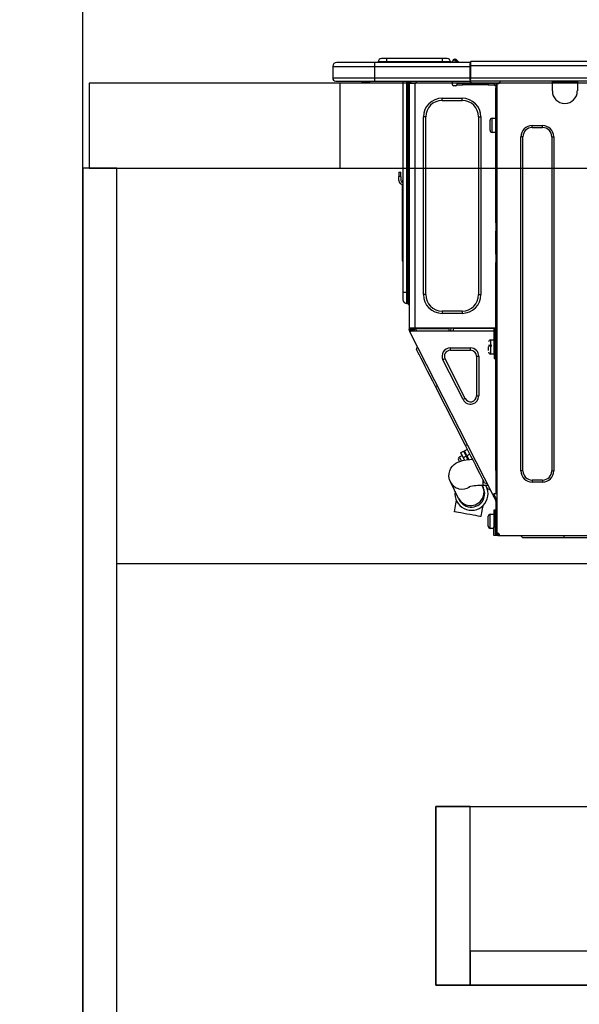
# Model space of a CAD drawing. Extents: x 28111 to 54233, y 210 to 8610.
# Drawn here: x 28949 to 29212, y 2462 to 2925 of the extents above; entities that cross this region are included whole.
import ezdxf

# ---------------------------------------------------------------- set-up
doc = ezdxf.new("R2010")
doc.units = 0
doc.header["$LTSCALE"] = 50
doc.header["$MEASUREMENT"] = 0
doc.linetypes.add('HIDDEN', pattern=[0.375, 0.25, -0.125])
doc.layers.get('0').update_dxf_attribs({"linetype": 'CONTINUOUS'})
for name, color, linetype in [('111-壁仕上', 3, 'CONTINUOUS'), ('121-キャビネット（中）', 253, 'HIDDEN'), ('122-扉', 6, 'CONTINUOUS'), ('126-甲板', 2, 'CONTINUOUS'), ('150-機器', 8, 'CONTINUOUS'), ('166-寸法B', 11, 'CONTINUOUS')]:
    doc.layers.add(name, color=color, linetype=linetype)
doc.styles.add('KH001', font='txt')
doc.dimstyles.new('KH1xx030', dxfattribs={"dimscale": 30, "dimtxt": 2, "dimasz": 0.6, "dimexe": 0.3, "dimexo": 1.2, "dimgap": 0.5, "dimtad": 3, "dimdec": 1, "dimdsep": 46, "dimlunit": 6, "dimtxsty": 'KH001', "dimblk": 'DOT', "dimcen": 1, "dimdle": 1, "dimclrd": 256, "dimclre": 256, "dimclrt": 256, "dimadec": 0, "dimazin": 0, "dimtfac": 1, "dimtdec": 1, "dimtix": 1, "dimtmove": 2, "dimatfit": 3, "dimldrblk": 'CLOSEDBLANK', "dimfxl": 1, "dimtolj": 1, "dimtzin": 0, "dimlwd": -1, "dimlwe": -1, "dimarcsym": 0})

# ---------------------------------------------------------------- blocks, each defined once
blk = doc.blocks.new('_Dot')
at = {"color": 0, "linetype": 'ByBlock', "lineweight": -2}
blk.add_line((-0.5, 0), (-1, 0), dxfattribs=at)
at = {"color": 0, "linetype": 'ByBlock', "const_width": 0.5}
blk.add_lwpolyline([(-0.25, 0, 1), (0.25, 0, 1)], format="xyb", close=True, dxfattribs=at)
blk = doc.blocks.new('*D121')
at = {"layer": '166-寸法B', "transparency": 16777216}
for p, q in [((28978.32, 3188.71), (28978.32, 3211.63)), ((29628.32, 2931.11), (29628.32, 3211.63)), ((29610.32, 3202.63), (28996.32, 3202.63))]:
    blk.add_line(p, q, dxfattribs=at)
at = {"layer": '166-寸法B', "transparency": 16777216, "xscale": 18, "yscale": 18, "zscale": 18, "rotation": 180}
blk.add_blockref('_Dot', (28978.32, 3202.63), dxfattribs=at)
at = {"layer": '166-寸法B', "transparency": 16777216, "xscale": 18, "yscale": 18, "zscale": 18}
blk.add_blockref('_Dot', (29628.32, 3202.63), dxfattribs=at)
at = {"layer": '166-寸法B', "transparency": 16777216, "insert": (29303.32, 3247.63), "char_height": 60, "attachment_point": 5, "style": 'KH001'}
blk.add_mtext('\\A1;650', dxfattribs=at)
blk = doc.blocks.new('_ClosedBlank')
at = {"color": 0, "linetype": 'ByBlock', "lineweight": -2}
for p, q in [((-1, 0.167), (0, 0)), ((-1, 0.167), (-1, -0.167)), ((0, 0), (-1, -0.167))]:
    blk.add_line(p, q, dxfattribs=at)
blk = doc.blocks.new('*D64')
at = {"layer": '166-寸法B', "transparency": 16777216}
for p, q in [((28942.32, 2895.11), (28579.78, 2895.11)), ((28588.78, 2053.11), (28588.78, 2877.11)), ((28942.32, 2035.11), (28579.78, 2035.11))]:
    blk.add_line(p, q, dxfattribs=at)
at = {"layer": '166-寸法B', "transparency": 16777216, "xscale": 18, "yscale": 18, "zscale": 18}
for p, rotation in [((28588.78, 2895.11), 90), ((28588.78, 2035.11), 270)]:
    blk.add_blockref('_Dot', p, dxfattribs=dict(at, rotation=rotation))
at = {"layer": '166-寸法B', "transparency": 16777216, "insert": (28538.75, 2465.11), "char_height": 60, "attachment_point": 5, "rotation": 90, "style": 'KH001'}
blk.add_mtext('\\A1;860(910)', dxfattribs=at)
blk = doc.blocks.new('*D65')
at = {"layer": '166-寸法B', "transparency": 16777216}
for p, q in [((28938.87, 3735.11), (28579.78, 3735.11)), ((28588.78, 2913.11), (28588.78, 3717.11)), ((28942.32, 2895.11), (28579.78, 2895.11))]:
    blk.add_line(p, q, dxfattribs=at)
at = {"layer": '166-寸法B', "transparency": 16777216, "xscale": 18, "yscale": 18, "zscale": 18}
for p, rotation in [((28588.78, 3735.11), 90), ((28588.78, 2895.11), 270)]:
    blk.add_blockref('_Dot', p, dxfattribs=dict(at, rotation=rotation))
at = {"layer": '166-寸法B', "transparency": 16777216, "insert": (28538.75, 3315.11), "char_height": 60, "attachment_point": 5, "rotation": 90, "style": 'KH001'}
blk.add_mtext('\\A1;840(790)', dxfattribs=at)
blk = doc.blocks.new('*D67')
at = {"layer": '166-寸法B', "transparency": 16777216}
for p, q in [((28938.87, 4435.11), (28444.78, 4435.11)), ((28453.78, 2053.11), (28453.78, 4417.11)), ((28942.32, 2035.11), (28444.78, 2035.11))]:
    blk.add_line(p, q, dxfattribs=at)
at = {"layer": '166-寸法B', "transparency": 16777216, "xscale": 18, "yscale": 18, "zscale": 18}
for p, rotation in [((28453.78, 4435.11), 90), ((28453.78, 2035.11), 270)]:
    blk.add_blockref('_Dot', p, dxfattribs=dict(at, rotation=rotation))
at = {"layer": '166-寸法B', "transparency": 16777216, "insert": (28404.97, 3235.11), "char_height": 60, "attachment_point": 5, "rotation": 90, "style": 'KH001'}
blk.add_mtext('\\A1;2,400', dxfattribs=at)

msp = doc.modelspace()

# ---------------------------------------------------------------- linework, layer by layer
at = {"layer": '111-壁仕上', "ltscale": 2}
msp.add_line((28978.32, 2035.11), (28978.32, 4435.11), dxfattribs=at)
at = {"layer": '121-キャビネット（中）', "linetype": 'Continuous', "ltscale": 2}
msp.add_line((29593.32, 2669.11), (28994.32, 2669.11), dxfattribs=at)
at = {"layer": '121-キャビネット（中）', "linetype": 'Continuous'}
for points in [[(29160.32, 2555.11), (29144.32, 2555.11), (29144.32, 2471.11), (29160.32, 2471.11)], [(29589.32, 2471.11), (29144.32, 2471.11), (29144.32, 2555.11), (29589.32, 2555.11)], [(29160.32, 2471.11), (29589.32, 2471.11), (29589.32, 2487.11), (29160.32, 2487.11)]]:
    msp.add_lwpolyline(points, close=True, dxfattribs=at)
at = {"layer": '122-扉', "color": 253}
msp.add_lwpolyline([(28994.32, 2855.11), (28978.32, 2855.11), (28978.32, 2185.11), (28994.32, 2185.11)], close=True, dxfattribs=at)
at = {"layer": '126-甲板'}
msp.add_line((29099.32, 2855.11), (29099.32, 2895.11), dxfattribs=at)
for points in [[(30950.32, 2895.11), (28981.32, 2895.11), (28981.32, 2855.11), (30950.32, 2855.11)], [(29628.32, 2895.11), (28981.32, 2895.11), (28981.32, 2855.11), (29628.32, 2855.11)]]:
    msp.add_lwpolyline(points, close=True, dxfattribs=at)
at = {"layer": '150-機器', "color": 13, "linetype": 'Continuous'}
for p, q in [((29121.05, 2906.57), (29118.7, 2906.57)), ((29121.05, 2906.57), (29121.05, 2905)), ((29147.19, 2906.57), (29121.05, 2906.57)), ((29149.54, 2906.57), (29147.19, 2906.57)), ((29147.19, 2906.57), (29147.19, 2905)), ((29153.26, 2906.22), (29153.26, 2906.28)), ((29153.38, 2906.28), (29153.26, 2906.28)), ((29153.26, 2906.22), (29153.42, 2906.22)), ((29153.38, 2905.62), (29153.26, 2906.22)), ((29153.38, 2906.28), (29153.38, 2906.27)), ((29153.38, 2906.27), (29153.4, 2906.25)), ((29153.4, 2906.25), (29153.42, 2906.22)), ((29153.42, 2906.22), (29154.51, 2904.86)), ((29095.79, 2902.85), (29115.37, 2902.85)), ((29095.79, 2902.85), (29095.79, 2897.46)), ((29095.79, 2902.85), (29095.79, 2902.85)), ((29095.79, 2902.85), (29095.79, 2897.46)), ((29115.37, 2904.81), (29097.75, 2904.81)), ((29097.75, 2904.81), (29097.75, 2904.81)), ((29115.37, 2904.81), (29115.37, 2902.85)), ((29160.41, 2904.81), (29115.37, 2904.81)), ((29115.37, 2902.85), (29115.37, 2897.46)), ((29115.37, 2902.85), (29160.41, 2902.85)), ((29121.05, 2905), (29117.14, 2905)), ((29117.14, 2905), (29117.14, 2904.81)), ((29117.14, 2904.81), (29117.14, 2905)), ((29147.19, 2905), (29121.05, 2905)), ((29121.05, 2905), (29121.05, 2904.81)), ((29151.11, 2905), (29147.19, 2905)), ((29147.19, 2905), (29147.19, 2904.81)), ((29151.11, 2905), (29151.11, 2904.81)), ((29152.09, 2905.1), (29152.09, 2905.05)), ((29152.09, 2904.81), (29152.09, 2905.1)), ((29152.09, 2905.05), (29152.09, 2904.81)), ((29153.56, 2904.86), (29153.27, 2904.81)), ((29153.56, 2904.86), (29153.38, 2905.62)), ((29154.51, 2904.86), (29153.56, 2904.86)), ((29154.15, 2905.9), (29154.14, 2905.91)), ((29154.16, 2905.89), (29154.15, 2905.9)), ((29154.18, 2905.86), (29154.16, 2905.89)), ((29154.67, 2905.25), (29154.18, 2905.86)), ((29154.55, 2904.81), (29154.51, 2904.86)), ((29154.67, 2905.25), (29154.68, 2905.24)), ((29154.68, 2905.24), (29155.08, 2904.92)), ((29160.41, 2904.91), (29160.41, 2904.8)), ((29160.41, 2904.91), (29160.41, 2903.24)), ((29160.41, 2904.81), (29160.41, 2904.91)), ((29160.41, 2904.81), (29160.41, 2904.81)), ((29160.41, 2904.81), (29160.41, 2902.85)), ((29160.41, 2904.71), (29160.41, 2904.64)), ((29160.41, 2902.85), (29160.41, 2904.32)), ((29160.7, 2903.24), (29160.41, 2903.24)), ((29160.41, 2903.24), (29160.41, 2896.58)), ((29160.41, 2897.46), (29160.41, 2902.85)), ((29160.7, 2905.2), (29160.7, 2905.2)), ((29160.7, 2903.24), (29160.7, 2905.2)), ((29514.52, 2905.2), (29160.7, 2905.2)), ((29160.7, 2897.46), (29160.7, 2903.24)), ((29514.52, 2903.24), (29160.7, 2903.24)), ((29115.37, 2897.46), (29095.79, 2897.46)), ((29095.79, 2897.46), (29095.79, 2897.46)), ((29115.37, 2897.46), (29115.37, 2896)), ((29160.41, 2897.46), (29115.37, 2897.46)), ((29160.41, 2896.58), (29160.41, 2897.46)), ((29514.52, 2897.46), (29160.7, 2897.46)), ((29097.26, 2896), (29115.37, 2896)), ((29097.26, 2896), (29097.26, 2896)), ((29109.82, 2895.41), (29109.23, 2896)), ((29109.82, 2895.41), (29113.32, 2895.41)), ((29115.37, 2896), (29160.41, 2896)), ((29115.6, 2895.94), (29115.6, 2896)), ((29128.81, 2896), (29128.81, 2796.82)), ((29130.67, 2796.82), (29130.67, 2896)), ((29131.06, 2896), (29131.06, 2796.82)), ((29131.65, 2896), (29131.65, 2895.31)), ((29132.14, 2895.31), (29131.65, 2895.31)), ((29131.65, 2895.31), (29131.65, 2894.83)), ((29131.65, 2894.83), (29131.65, 2894.82)), ((29131.65, 2894.83), (29131.65, 2779.98)), ((29134.49, 2894.82), (29131.65, 2894.82)), ((29132.14, 2896), (29132.14, 2895.31)), ((29132.14, 2894.82), (29132.14, 2895.31)), ((29132.37, 2896), (29132.38, 2894.82)), ((29134.49, 2894.82), (29134.59, 2894.83)), ((29134.59, 2779.98), (29134.59, 2894.83)), ((29134.98, 2896), (29134.98, 2895.31)), ((29152.11, 2894.23), (29152.11, 2896)), ((29153.58, 2893.74), (29152.6, 2893.74)), ((29157.01, 2894.82), (29154.07, 2894.82)), ((29154.07, 2894.82), (29154.07, 2894.23)), ((29154.07, 2894.23), (29157.01, 2894.23)), ((29157.01, 2894.23), (29157.01, 2894.82)), ((29168.85, 2894.82), (29157.01, 2894.82)), ((29168.85, 2894.23), (29157.01, 2894.23)), ((29160.41, 2896.58), (29160.41, 2896)), ((29514.81, 2896), (29160.41, 2896)), ((29168.85, 2894.82), (29168.85, 2894.23)), ((29171.79, 2894.82), (29168.85, 2894.82)), ((29168.85, 2894.23), (29171.79, 2894.23)), ((29171.79, 2894.23), (29171.79, 2894.82)), ((29172.38, 2893.74), (29172.28, 2893.74)), ((29172.87, 2894.82), (29172.38, 2894.82)), ((29172.38, 2894.82), (29172.38, 2892.86)), ((29172.38, 2892.86), (29172.87, 2892.86)), ((29172.38, 2829.32), (29172.38, 2892.86)), ((29172.87, 2894.82), (29173.46, 2894.82)), ((29172.87, 2894.82), (29172.87, 2683.55)), ((29174.44, 2895.8), (29174.44, 2896)), ((29199.01, 2895.31), (29199.01, 2896)), ((29210.76, 2895.31), (29199.01, 2895.31)), ((29199.01, 2891.39), (29199.01, 2895.31)), ((29199.6, 2895.9), (29199.6, 2896)), ((29210.17, 2895.9), (29199.6, 2895.9)), ((29210.17, 2896), (29210.17, 2895.9)), ((29210.76, 2896), (29210.76, 2895.31)), ((29210.76, 2895.31), (29210.76, 2891.39)), ((29147.22, 2886.89), (29147.22, 2887.97)), ((29147.22, 2887.97), (29156.62, 2887.97)), ((29156.62, 2886.89), (29156.62, 2887.97)), ((29147.22, 2886.89), (29156.62, 2886.89)), ((29139.48, 2879.16), (29138.41, 2879.16)), ((29138.41, 2795.65), (29138.41, 2879.16)), ((29139.48, 2795.65), (29139.48, 2879.16)), ((29164.35, 2879.16), (29164.35, 2795.65)), ((29164.35, 2879.16), (29165.43, 2879.16)), ((29165.43, 2879.16), (29165.43, 2795.65)), ((29170.71, 2878.57), (29172.38, 2878.57)), ((29170.71, 2875.24), (29170.71, 2878.57)), ((29169.74, 2872.89), (29169.74, 2877.59)), ((29170.71, 2871.91), (29170.71, 2875.24)), ((29189.51, 2875.14), (29194.41, 2875.14)), ((29189.51, 2874.16), (29189.51, 2875.14)), ((29189.51, 2874.16), (29194.41, 2874.16)), ((29194.41, 2874.16), (29194.41, 2875.14)), ((29172.38, 2871.91), (29170.71, 2871.91)), ((29184.23, 2712.82), (29184.23, 2869.86)), ((29185.2, 2869.86), (29184.23, 2869.86)), ((29185.2, 2712.82), (29185.2, 2869.86)), ((29198.71, 2869.86), (29199.69, 2869.86)), ((29198.71, 2869.86), (29198.71, 2712.82)), ((29199.69, 2869.86), (29199.69, 2712.82)), ((29126.85, 2853.21), (29126.85, 2851.25)), ((29126.85, 2853.21), (29127.83, 2853.21)), ((29127.83, 2851.25), (29126.85, 2851.25)), ((29126.85, 2849.3), (29126.85, 2851.25)), ((29127.83, 2851.25), (29127.83, 2853.21)), ((29127.83, 2851.25), (29127.83, 2849.3)), ((29128.5, 2847.29), (29128.5, 2813.53)), ((29128.67, 2848.96), (29128.81, 2849.62)), ((29172.87, 2829.32), (29172.38, 2829.32)), ((29172.38, 2829.32), (29172.38, 2827.37)), ((29172.38, 2827.37), (29172.87, 2827.37)), ((29172.38, 2827.37), (29172.38, 2826.88)), ((29172.38, 2826.88), (29172.87, 2826.88)), ((29172.38, 2826.88), (29172.38, 2825.9)), ((29172.87, 2825.9), (29172.38, 2825.9)), ((29172.38, 2825.9), (29172.38, 2825.41)), ((29172.87, 2825.41), (29172.38, 2825.41)), ((29172.38, 2814.64), (29172.38, 2825.41)), ((29172.87, 2814.64), (29172.38, 2814.64)), ((29172.38, 2814.64), (29172.38, 2814.15)), ((29172.38, 2814.15), (29172.87, 2814.15)), ((29172.38, 2814.15), (29172.38, 2813.17)), ((29128.5, 2813.53), (29128.5, 2811.58)), ((29128.81, 2813.53), (29128.5, 2813.53)), ((29128.5, 2811.58), (29128.81, 2811.58)), ((29172.87, 2813.17), (29172.38, 2813.17)), ((29172.38, 2813.17), (29172.38, 2812.68)), ((29172.87, 2812.68), (29172.38, 2812.68)), ((29172.38, 2812.68), (29172.38, 2810.72)), ((29172.38, 2810.72), (29172.87, 2810.72)), ((29172.38, 2779.49), (29172.38, 2810.72)), ((29128.81, 2796.82), (29128.81, 2793.3)), ((29128.81, 2796.82), (29130.67, 2796.82)), ((29130.67, 2791.44), (29130.67, 2796.82)), ((29130.67, 2796.82), (29131.06, 2796.82)), ((29131.06, 2796.82), (29131.06, 2791.44)), ((29131.06, 2796.82), (29131.65, 2796.82)), ((29139.48, 2795.65), (29138.41, 2795.65)), ((29164.35, 2795.65), (29165.43, 2795.65)), ((29130.67, 2791.44), (29131.06, 2791.44)), ((29156.62, 2787.91), (29147.22, 2787.91)), ((29147.22, 2787.91), (29147.22, 2786.84)), ((29156.62, 2786.84), (29147.22, 2786.84)), ((29156.62, 2787.91), (29156.62, 2786.84)), ((29172.28, 2781.65), (29172.31, 2779.69)), ((29172.38, 2781.65), (29172.28, 2781.65)), ((29131.65, 2779.98), (29134.59, 2779.98)), ((29131.65, 2779.98), (29131.65, 2779.49)), ((29131.65, 2779.49), (29132.14, 2779.49)), ((29131.65, 2779), (29131.65, 2779.49)), ((29131.65, 2779), (29131.84, 2778.63)), ((29132.28, 2778.85), (29131.84, 2778.63)), ((29131.84, 2778.63), (29131.89, 2778.54)), ((29131.89, 2778.54), (29131.93, 2778.46)), ((29131.93, 2778.46), (29131.97, 2778.39)), ((29131.97, 2778.39), (29132, 2778.32)), ((29132, 2778.32), (29132.03, 2778.27)), ((29132.03, 2778.27), (29132.05, 2778.23)), ((29132.05, 2778.23), (29132.06, 2778.2)), ((29132.06, 2778.19), (29132.5, 2778.42)), ((29132.06, 2778.2), (29132.06, 2778.19)), ((29171.02, 2701.74), (29132.06, 2778.19)), ((29132.14, 2779.49), (29132.14, 2779.98)), ((29132.14, 2779.12), (29132.14, 2779.49)), ((29132.53, 2778.42), (29132.14, 2779.18)), ((29132.14, 2779.12), (29132.28, 2778.85)), ((29132.32, 2778.77), (29132.28, 2778.85)), ((29132.36, 2778.68), (29132.32, 2778.77)), ((29132.4, 2778.61), (29132.36, 2778.68)), ((29132.44, 2778.54), (29132.4, 2778.61)), ((29132.46, 2778.49), (29132.44, 2778.54)), ((29132.48, 2778.45), (29132.46, 2778.49)), ((29132.5, 2778.42), (29132.48, 2778.45)), ((29171.69, 2778.42), (29132.5, 2778.42)), ((29132.5, 2778.42), (29132.5, 2778.42)), ((29132.63, 2779.3), (29132.63, 2779.98)), ((29133.08, 2778.42), (29132.63, 2779.3)), ((29132.86, 2779.98), (29132.87, 2778.97)), ((29132.87, 2778.97), (29133.17, 2778.42)), ((29133.65, 2779.16), (29133.64, 2779.98)), ((29134.06, 2778.42), (29133.65, 2779.16)), ((29133.83, 2779.98), (29133.85, 2779.21)), ((29133.85, 2779.21), (29134.27, 2778.42)), ((29134.59, 2779.98), (29172.3, 2779.98)), ((29134.82, 2779.47), (29134.81, 2779.98)), ((29135.38, 2778.42), (29134.82, 2779.47)), ((29134.84, 2779.98), (29134.84, 2779.95)), ((29134.84, 2779.95), (29134.85, 2779.84)), ((29134.85, 2779.84), (29134.85, 2779.76)), ((29134.85, 2779.76), (29134.85, 2779.71)), ((29134.85, 2779.71), (29134.85, 2779.69)), ((29134.85, 2779.69), (29135.14, 2779.69)), ((29135.14, 2779.76), (29135.15, 2779.84)), ((29135.14, 2779.71), (29135.14, 2779.76)), ((29135.14, 2779.69), (29135.14, 2779.71)), ((29135.14, 2779.69), (29136.22, 2779.69)), ((29135.15, 2779.84), (29135.16, 2779.95)), ((29135.16, 2779.95), (29135.16, 2779.98)), ((29136.22, 2779.69), (29136.22, 2779.98)), ((29136.22, 2779.69), (29148.59, 2779.69)), ((29148.59, 2779.69), (29148.59, 2779.98)), ((29148.59, 2779.69), (29149.67, 2779.69)), ((29149.66, 2779.98), (29149.66, 2779.95)), ((29149.66, 2779.95), (29149.67, 2779.84)), ((29149.67, 2779.84), (29149.67, 2779.76)), ((29149.67, 2779.76), (29149.67, 2779.71)), ((29149.67, 2779.71), (29149.67, 2779.69)), ((29149.67, 2779.69), (29149.95, 2779.69)), ((29149.95, 2779.69), (29149.96, 2779.71)), ((29149.96, 2779.76), (29149.97, 2779.84)), ((29149.96, 2779.71), (29149.96, 2779.76)), ((29149.97, 2779.95), (29149.98, 2779.98)), ((29149.97, 2779.84), (29149.97, 2779.95)), ((29150.42, 2779.98), (29150.39, 2778.42)), ((29151.37, 2778.42), (29151.4, 2779.98)), ((29152.61, 2778.42), (29152.63, 2779.69)), ((29171.33, 2779.69), (29152.63, 2779.69)), ((29171.33, 2779.98), (29171.33, 2779.69)), ((29171.33, 2779.69), (29172.31, 2779.69)), ((29171.69, 2767.65), (29171.69, 2779.49)), ((29171.69, 2779.49), (29172.38, 2779.49)), ((29172.18, 2779), (29172.18, 2767.65)), ((29172.87, 2779), (29172.18, 2779)), ((29172.38, 2778.42), (29172.18, 2778.42)), ((29172.31, 2779.69), (29172.38, 2779.69)), ((29172.31, 2779.69), (29172.31, 2779.49)), ((29172.32, 2779), (29172.33, 2778.42)), ((29172.87, 2778.42), (29172.38, 2778.42)), ((29172.38, 2778.42), (29172.38, 2776.46)), ((29170.03, 2774.4), (29171.69, 2774.4)), ((29170.03, 2767.74), (29170.03, 2774.4)), ((29172.18, 2773.03), (29172.38, 2773.03)), ((29172.38, 2776.46), (29172.87, 2776.46)), ((29172.38, 2712.96), (29172.38, 2776.46)), ((29135.19, 2769.89), (29135.62, 2771.21)), ((29135.28, 2769.72), (29135.19, 2769.89)), ((29135.55, 2769.19), (29135.28, 2769.72)), ((29136, 2768.32), (29135.55, 2769.19)), ((29136.61, 2767.13), (29136, 2768.32)), ((29151.07, 2769.51), (29151.07, 2770.58)), ((29151.07, 2770.58), (29160.56, 2770.58)), ((29151.07, 2769.51), (29160.56, 2769.51)), ((29160.56, 2769.51), (29160.56, 2770.58)), ((29169.05, 2771.95), (29170.52, 2771.95)), ((29170.52, 2771.46), (29169.05, 2771.46)), ((29169.05, 2769.46), (29169.05, 2771.07)), ((29171.69, 2767.74), (29170.03, 2767.74)), ((29172.18, 2767.65), (29171.69, 2767.65)), ((29171.69, 2767.65), (29171.69, 2765.69)), ((29172.38, 2769.11), (29172.18, 2769.11)), ((29172.18, 2765.69), (29172.18, 2767.65)), ((29137.37, 2765.63), (29136.61, 2767.13)), ((29138.26, 2763.87), (29137.37, 2765.63)), ((29139.28, 2761.88), (29138.26, 2763.87)), ((29148.57, 2765.42), (29147.61, 2764.94)), ((29157.1, 2746.3), (29147.61, 2764.94)), ((29158.06, 2746.79), (29148.57, 2765.42)), ((29163.37, 2766.7), (29163.37, 2748.07)), ((29163.37, 2766.7), (29164.45, 2766.7)), ((29164.45, 2766.7), (29164.45, 2748.07)), ((29171.69, 2765.69), (29172.18, 2765.69)), ((29140.39, 2759.7), (29139.28, 2761.88)), ((29141.58, 2757.36), (29140.39, 2759.7)), ((29142.82, 2754.93), (29141.58, 2757.36)), ((29144.08, 2752.45), (29142.82, 2754.93)), ((29144.08, 2752.45), (29144.96, 2752.89)), ((29158.22, 2724.71), (29144.08, 2752.45)), ((29158.06, 2746.79), (29157.1, 2746.3)), ((29163.37, 2748.07), (29164.45, 2748.07)), ((29155.88, 2721.32), (29157.27, 2722.03)), ((29155.88, 2721.32), (29155.96, 2721.16)), ((29155.96, 2721.16), (29156.19, 2720.71)), ((29157.27, 2722.03), (29157.35, 2721.88)), ((29157.35, 2721.88), (29157.59, 2721.42)), ((29157.59, 2721.42), (29157.96, 2720.69)), ((29157.71, 2722.25), (29159.11, 2722.96)), ((29157.79, 2722.1), (29157.71, 2722.25)), ((29158.02, 2721.64), (29157.79, 2722.1)), ((29158.39, 2720.91), (29158.02, 2721.64)), ((29158.22, 2724.71), (29159.09, 2725.15)), ((29159.48, 2722.23), (29158.22, 2724.71)), ((29160.72, 2719.79), (29159.48, 2722.23)), ((29153.66, 2716.37), (29154.56, 2716.86)), ((29154.56, 2716.86), (29155.55, 2717.26)), ((29155.01, 2717.84), (29154.92, 2718.03)), ((29155.14, 2717.59), (29155.01, 2717.84)), ((29155.32, 2717.25), (29155.14, 2717.59)), ((29155.35, 2717.18), (29155.32, 2717.25)), ((29155.35, 2719.35), (29156.57, 2719.97)), ((29155.37, 2719.31), (29155.35, 2719.35)), ((29155.52, 2719), (29155.37, 2719.31)), ((29155.83, 2718.4), (29155.52, 2719)), ((29155.55, 2717.26), (29156.81, 2717.63)), ((29156.25, 2717.58), (29155.83, 2718.4)), ((29156.19, 2720.71), (29156.56, 2719.98)), ((29156.28, 2717.5), (29156.25, 2717.58)), ((29156.56, 2719.98), (29157.05, 2719.02)), ((29156.81, 2717.63), (29158.51, 2717.98)), ((29158.45, 2719.73), (29157.05, 2719.02)), ((29157.05, 2719.02), (29157.67, 2717.81)), ((29157.96, 2720.69), (29158.45, 2719.73)), ((29158.88, 2719.96), (29158.39, 2720.91)), ((29159.28, 2718.09), (29158.45, 2719.73)), ((29158.51, 2717.98), (29160.16, 2718.21)), ((29160.28, 2720.67), (29158.88, 2719.96)), ((29158.88, 2719.96), (29159.79, 2718.16)), ((29159.05, 2718.54), (29159.49, 2718.76)), ((29160.16, 2718.21), (29161.46, 2718.34)), ((29161.91, 2717.46), (29160.72, 2719.79)), ((29163.02, 2715.28), (29161.91, 2717.46)), ((29150.45, 2711.6), (29150.79, 2712.91)), ((29150.79, 2712.91), (29151.34, 2714.03)), ((29151.34, 2714.03), (29152.03, 2714.98)), ((29152.03, 2714.98), (29152.82, 2715.75)), ((29152.82, 2715.75), (29153.66, 2716.37)), ((29164.04, 2713.28), (29163.02, 2715.28)), ((29164.94, 2711.52), (29164.04, 2713.28)), ((29172.87, 2712.96), (29172.38, 2712.96)), ((29172.38, 2712.96), (29172.38, 2702.19)), ((29185.2, 2712.82), (29184.23, 2712.82)), ((29198.71, 2712.82), (29199.69, 2712.82)), ((29150.39, 2710.14), (29150.45, 2711.6)), ((29150.62, 2708.81), (29150.39, 2710.14)), ((29151.08, 2707.63), (29150.62, 2708.81)), ((29154.98, 2699.88), (29151.08, 2707.63)), ((29165.7, 2710.03), (29164.94, 2711.52)), ((29166.3, 2708.84), (29165.7, 2710.03)), ((29166.75, 2707.97), (29166.3, 2708.84)), ((29166.48, 2705.92), (29166.48, 2708.49)), ((29167.02, 2707.44), (29166.75, 2707.97)), ((29167.11, 2707.26), (29167.02, 2707.44)), ((29167.11, 2707.26), (29168.42, 2706.83)), ((29189.51, 2708.51), (29189.51, 2707.53)), ((29194.41, 2708.51), (29189.51, 2708.51)), ((29194.41, 2707.53), (29189.51, 2707.53)), ((29194.41, 2708.51), (29194.41, 2707.53)), ((29166.08, 2705.92), (29166.26, 2705.55)), ((29166.26, 2705.55), (29166.33, 2705.41)), ((29166.33, 2705.41), (29166.39, 2705.29)), ((29166.39, 2705.29), (29166.45, 2705.18)), ((29166.45, 2705.18), (29166.49, 2705.09)), ((29168.89, 2705.92), (29166.48, 2705.92)), ((29166.49, 2705.09), (29166.52, 2705.03)), ((29166.52, 2705.03), (29166.55, 2704.98)), ((29166.55, 2704.98), (29166.56, 2704.95)), ((29166.56, 2704.95), (29166.57, 2704.94)), ((29167.81, 2705.87), (29167.79, 2705.92)), ((29168.26, 2705), (29167.81, 2705.87)), ((29168.53, 2704.47), (29168.26, 2705)), ((29168.62, 2704.3), (29168.53, 2704.47)), ((29168.62, 2704.3), (29169.93, 2703.87)), ((29153.65, 2697.26), (29153.93, 2698.85)), ((29155.05, 2699.74), (29154.98, 2699.88)), ((29155.11, 2699.61), (29155.05, 2699.74)), ((29155.16, 2699.51), (29155.11, 2699.61)), ((29155.21, 2699.42), (29155.16, 2699.51)), ((29155.24, 2699.36), (29155.21, 2699.42)), ((29155.26, 2699.31), (29155.24, 2699.36)), ((29155.28, 2699.28), (29155.26, 2699.31)), ((29155.28, 2699.27), (29155.28, 2699.28)), ((29171.02, 2701.74), (29171.89, 2702.19)), ((29171.02, 2701.74), (29171.02, 2701.74)), ((29171.02, 2701.74), (29171.03, 2701.71)), ((29171.03, 2701.71), (29171.05, 2701.67)), ((29171.05, 2701.67), (29171.08, 2701.62)), ((29171.08, 2701.62), (29171.12, 2701.55)), ((29171.12, 2701.55), (29171.15, 2701.47)), ((29171.15, 2701.47), (29171.2, 2701.39)), ((29171.2, 2701.39), (29171.24, 2701.31)), ((29171.24, 2701.31), (29171.68, 2701.53)), ((29172.38, 2699.07), (29171.24, 2701.31)), ((29171.46, 2701.96), (29171.45, 2701.97)), ((29171.47, 2701.93), (29171.46, 2701.96)), ((29171.49, 2701.89), (29171.47, 2701.93)), ((29171.52, 2701.84), (29171.49, 2701.89)), ((29171.55, 2701.77), (29171.52, 2701.84)), ((29171.59, 2701.7), (29171.55, 2701.77)), ((29171.63, 2701.62), (29171.59, 2701.7)), ((29171.68, 2701.53), (29171.63, 2701.62)), ((29172.87, 2699.19), (29171.68, 2701.53)), ((29171.89, 2702.19), (29172.38, 2702.19)), ((29172.38, 2702.19), (29172.87, 2702.19)), ((29172.38, 2698.53), (29172.38, 2699.07)), ((29172.87, 2698.53), (29172.38, 2698.53)), ((29172.38, 2698.53), (29172.38, 2698.04)), ((29172.87, 2698.04), (29172.38, 2698.04)), ((29172.38, 2698.04), (29172.38, 2696.08)), ((29152.99, 2693.57), (29153.33, 2695.46)), ((29153, 2693.57), (29152.99, 2693.57)), ((29153.28, 2693.52), (29153, 2693.57)), ((29153.9, 2693.41), (29153.28, 2693.52)), ((29153.33, 2695.46), (29153.65, 2697.26)), ((29154.83, 2693.25), (29153.9, 2693.41)), ((29166.08, 2695.05), (29165.76, 2693.24)), ((29166.32, 2696.37), (29166.08, 2695.05)), ((29172.09, 2694.42), (29171.5, 2694.42)), ((29171.5, 2694.42), (29171.5, 2686.58)), ((29172.09, 2686.58), (29172.09, 2694.42)), ((29172.38, 2696.08), (29172.87, 2696.08)), ((29172.38, 2696.08), (29172.38, 2685.02)), ((29156.02, 2693.04), (29154.83, 2693.25)), ((29157.39, 2692.79), (29156.02, 2693.04)), ((29158.86, 2692.53), (29157.39, 2692.79)), ((29160.36, 2692.26), (29158.86, 2692.53)), ((29161.79, 2692.01), (29160.36, 2692.26)), ((29163.07, 2691.78), (29161.79, 2692.01)), ((29164.12, 2691.59), (29163.07, 2691.78)), ((29164.89, 2691.45), (29164.12, 2691.59)), ((29165.33, 2691.38), (29164.89, 2691.45)), ((29165.42, 2691.36), (29165.33, 2691.38)), ((29165.76, 2693.24), (29165.42, 2691.36)), ((29168.85, 2686.78), (29168.85, 2691.48)), ((29169.83, 2692.46), (29171.5, 2692.46)), ((29169.83, 2689.13), (29169.83, 2692.46)), ((29169.83, 2685.8), (29169.83, 2689.13)), ((29172.09, 2691.09), (29172.38, 2691.09)), ((29171.5, 2685.8), (29169.83, 2685.8)), ((29171.5, 2686.58), (29172.09, 2686.58)), ((29171.5, 2682.47), (29171.5, 2686.58)), ((29172.38, 2687.17), (29172.09, 2687.17)), ((29172.38, 2686.98), (29172.09, 2686.98)), ((29172.09, 2686.58), (29172.09, 2683.06)), ((29172.09, 2686.39), (29172.38, 2686.39)), ((29172.87, 2685.02), (29172.38, 2685.02)), ((29172.38, 2685.02), (29172.38, 2683.06)), ((29173.46, 2682.47), (29171.5, 2682.47)), ((29173.46, 2683.06), (29172.09, 2683.06)), ((29172.87, 2683.06), (29172.87, 2683.55)), ((29173.46, 2683.55), (29172.87, 2683.55)), ((29173.95, 2683.06), (29173.46, 2683.06)), ((29173.46, 2683.06), (29173.46, 2682.47)), ((29173.46, 2682.47), (29173.95, 2682.47)), ((29173.95, 2683.06), (29173.95, 2682.47)), ((29173.95, 2682.47), (29592.38, 2682.47)), ((29185.01, 2681.49), (29184.03, 2682.47)), ((29185.01, 2681.49), (29204.59, 2681.49)), ((29204.59, 2681.49), (29204.59, 2682.47)), ((29204.59, 2681.49), (29227.69, 2681.49))]:
    msp.add_line(p, q, dxfattribs=at)
for points in [[(29154.68, 2905.24), (29154.75, 2905.13), (29154.8, 2905.04), (29154.81, 2904.96), (29154.79, 2904.9), (29154.75, 2904.85), (29154.72, 2904.84)], [(29133.65, 2779.16), (29133.56, 2779.14), (29133.46, 2779.11), (29133.37, 2779.09), (29133.28, 2779.07), (29133.2, 2779.05), (29133.12, 2779.03), (29133.05, 2779.01), (29133, 2778.99), (29132.95, 2778.98), (29132.91, 2778.97), (29132.89, 2778.97), (29132.88, 2778.97), (29132.87, 2778.97)], [(29134.82, 2779.47), (29134.82, 2779.47), (29134.79, 2779.46), (29134.75, 2779.45), (29134.7, 2779.44), (29134.64, 2779.42), (29134.56, 2779.4), (29134.47, 2779.37), (29134.37, 2779.35), (29134.27, 2779.32), (29134.16, 2779.29), (29134.04, 2779.26), (29133.92, 2779.23), (29133.85, 2779.21)]]:
    msp.add_lwpolyline(points, dxfattribs=at)
for centre, radius, start, end in [((29118.7, 2905), 1.57, 90, 180), ((29118.7, 2905), 1.57, 90, 180), ((29149.54, 2905), 1.57, 0, 90), ((29153.26, 2905.1), 1.17, 90, 180), ((29153.26, 2905.05), 1.17, 89.9198, 179.9199), ((29153.18, 2905.17), 1.07, 97.0322, 160.0236), ((29153.23, 2905.18), 1.09, 99.4301, 162.7995), ((29153.38, 2905.3), 0.979, 38.6598, 90), ((29153.43, 2905.25), 0.973, 38.6951, 90.2998), ((29097.75, 2902.85), 1.96, 90, 180), ((29097.75, 2902.85), 1.96, 90, 180), ((29151.08, 2905.98), 1.17, 271.1887, 337.9757), ((29151.08, 2905.98), 1.17, 271.1889, 337.9757), ((29151.21, 2905.1), 0.879, 340.416, 359.9371), ((29153.26, 2905.1), 1.18, 157.9798, 179.9986), ((29153.26, 2905.1), 1.18, 157.9798, 179.9986), ((29154.51, 2903.89), 0.977, 77.4215, 90.2606), ((29154.98, 2905.9), 1.1, 256.2606, 269.9942), ((29155.59, 2905.98), 1.17, 243.8466, 270), ((29160.7, 2904.91), 0.294, 90, 180), ((29160.7, 2904.91), 0.294, 90, 180), ((29160.7, 2904.91), 0.294, 90, 180), ((29160.7, 2904.91), 0.294, 90, 180), ((29097.26, 2897.46), 1.47, 180, 270), ((29097.26, 2897.46), 1.47, 180, 270), ((29163.8, 2895.94), 3.46, 153.8425, 169.2887), ((29134.49, 2895.31), 0.49, 281.537, 0), ((29152.6, 2894.23), 0.49, 180, 270), ((29153.58, 2894.23), 0.49, 270, 0), ((29159.26, 2894.23), 1.96, 17.4576, 64.1581), ((29172.28, 2894.23), 0.49, 180, 270), ((29173.46, 2895.8), 0.979, 270, 0), ((29147.22, 2879.16), 8.81, 90, 180), ((29156.62, 2879.16), 8.81, 360, 90), ((29204.88, 2891.39), 5.87, 180, 0), ((29147.22, 2879.16), 7.73, 90, 180), ((29156.62, 2879.16), 7.73, 360, 90), ((29170.71, 2877.59), 0.979, 90, 180), ((29189.51, 2869.86), 5.29, 90, 180), ((29189.51, 2869.86), 4.31, 90, 180), ((29194.41, 2869.86), 5.29, 360, 90), ((29194.41, 2869.86), 4.31, 360, 90), ((29170.71, 2872.89), 0.979, 180, 270), ((29128.81, 2849.3), 1.96, 180, 270), ((29128.81, 2849.3), 0.979, 180, 270), ((29136.52, 2847.29), 8.03, 168, 172.3898), ((29147.22, 2795.65), 8.81, 180, 270), ((29147.22, 2795.65), 7.73, 180, 270), ((29156.62, 2795.65), 7.73, 270, 0), ((29156.62, 2795.65), 8.81, 270, 0), ((29130.67, 2793.3), 1.86, 180, 270), ((29131.06, 2790.85), 0.587, 0, 90), ((29170.03, 2773.42), 0.979, 90, 180), ((29151.07, 2766.7), 3.88, 90, 207), ((29151.07, 2766.7), 2.81, 90, 207), ((29160.56, 2766.7), 3.88, 0, 90), ((29160.56, 2766.7), 2.81, 0, 90), ((29170.03, 2768.72), 0.979, 180, 270), ((29160.56, 2748.07), 3.88, 207, 0), ((29160.56, 2748.07), 2.81, 207, 0), ((29155.79, 2718.47), 0.979, 117, 207), ((29189.51, 2712.82), 5.29, 180, 270), ((29189.51, 2712.82), 4.31, 180, 270), ((29194.41, 2712.82), 5.29, 270, 0), ((29194.41, 2712.82), 4.31, 270, 0), ((29156.66, 2710.51), 6.28, 206.7186, 304.683), ((29161.02, 2702.07), 7.78, 171.7602, 27), ((29165.49, 2677.56), 28.38, 88.004, 101.6695), ((29160.76, 2702.8), 6.15, 339.135, 26.6048), ((29160.92, 2702.11), 6.31, 339.7962, 26.6859), ((29160.58, 2702.81), 6.32, 207.5542, 339.6612), ((29160.92, 2702.11), 6.31, 206.6859, 339.7962), ((29169.83, 2691.48), 0.979, 90, 180), ((29169.83, 2686.78), 0.979, 180, 270), ((29173.46, 2683.06), 0.49, 0, 90)]:
    msp.add_arc(centre, radius, start, end, dxfattribs=at)

# ---------------------------------------------------------------- dimensions: what is measured, and where the dimension line sits
at = {"layer": '166-寸法B'}
for base, p1, p2, angle, picture, middle in [((28453.78, 4435.11), (28978.32, 2035.11), (28974.87, 4435.11), 90, '*D67', (28404.97, 3235.11)), ((28978.32, 3202.63), (29628.32, 2895.11), (28978.32, 3152.71), 180, '*D121', (29303.32, 3247.63))]:
    dim = msp.add_linear_dim(base=base, p1=p1, p2=p2, angle=angle, dimstyle='KH1xx030', dxfattribs=at)
    dim.commit()
    dim.dimension.update_dxf_attribs({"geometry": picture, "text_midpoint": middle})
for base, p1, p2, override, picture, middle in [((28588.78, 3735.11), (28978.32, 2895.11), (28974.87, 3735.11), {"dimpost": '(790)'}, '*D65', (28538.75, 3315.11)), ((28588.78, 2895.11), (28978.32, 2035.11), (28978.32, 2895.11), {"dimpost": '(910)'}, '*D64', (28538.75, 2465.11))]:
    dim = msp.add_linear_dim(base=base, p1=p1, p2=p2, angle=90, dimstyle='KH1xx030', override=override, dxfattribs=at)
    dim.commit()
    dim.dimension.update_dxf_attribs({"geometry": picture, "text_midpoint": middle})

doc.saveas('drawing.dxf')
